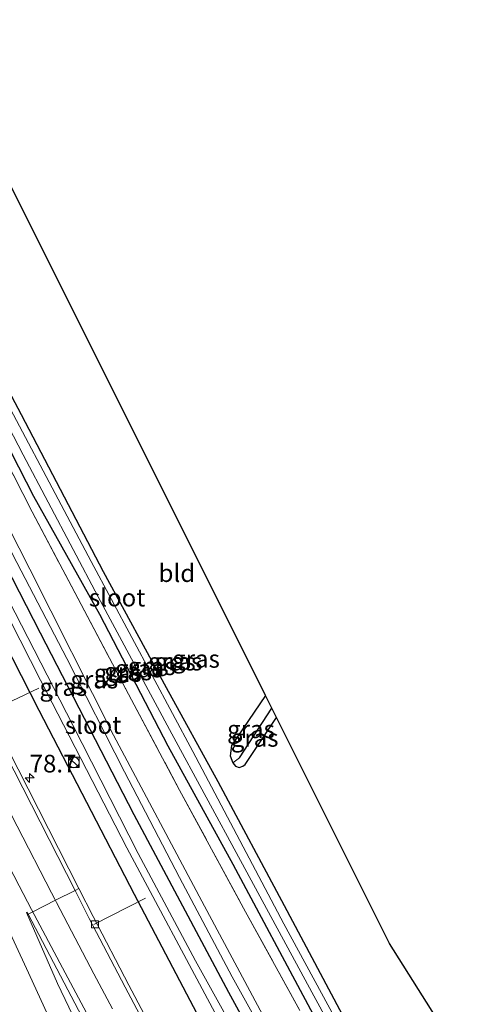
# Model space of a CAD drawing. Units: metres. Extents: x 191713 to 200010, y 400000 to 406251.
# Drawn here: x 191923 to 191988, y 406028 to 406168 of the extents above; entities that cross this region are included whole.
import ezdxf
from ezdxf.enums import TextEntityAlignment as Align

# ---------------------------------------------------------------- set-up
doc = ezdxf.new("R2010")
doc.units = ezdxf.units.M
doc.linetypes.add('IE-TERREINAFSCHEIDING', pattern=[10, 8, -2])
doc.layers.get('0').update_dxf_attribs({"lineweight": 25})
for name, color, linetype, lineweight in [('B-ME-AL-OVERIG-L-B1', 7, 'Continuous', 18), ('B-ME-AM-KILOMETR-S-B1', 7, 'Continuous', 18), ('B-ME-GW-KRUINLIJN-L-B1', 93, 'Continuous', 18), ('B-ME-IE-GRASLAND-GV-B6', 93, 'Continuous', 18), ('B-ME-IE-GRONDWERKLIJN-GROND_INGERICHT-GV-B6', 253, 'Continuous', 18), ('B-ME-IE-INRICHTINGSELEMENT-S-B1', 253, 'Continuous', 18), ('B-ME-IE-TERREINAFSCHEIDING-RASTERHEKWERK-L-B1', 8, 'IE-TERREINAFSCHEIDING', 18), ('B-ME-OG-WATER-GV-B6', 153, 'Continuous', 18), ('B-ME-VH-VERH_SOORT-BETON-OVERIG-GV-B6', 8, 'IE-TERREINAFSCHEIDING-NATUURLIJK-HOUTWAL', 18), ('B-ME-VH-VERH_SOORT-BITUMEN-GV-B6', 8, 'IE-TERREINAFSCHEIDING-NATUURLIJK-HOUTWAL', 18), ('B-ME-VV-KOLK-S-B1', 8, 'Continuous', 18), ('B-ME-VW-MARKERING-STREEP-015-L-B1', 7, 'Continuous', 18)]:
    doc.layers.add(name, color=color, linetype=linetype, lineweight=lineweight)
for name, color, linetype in [('B-ME-GW-INSTEEKWATERGANG-L-B1', 10, 'Continuous'), ('B-ME-GW-WATERGANG-GREPPEL-L-B1', 10, 'Continuous'), ('B-ME-KG-KADASTRAAL-OPNAMEDTMGRENS-L-B1', 10, 'Continuous')]:
    doc.layers.add(name, color=color, linetype=linetype)
doc.styles.add('NLCS-ISO', font='NLCS-ISO.TTF')
doc.linetypes.add('IE-TERREINAFSCHEIDING-NATUURLIJK-HOUTWAL', pattern='A,7,-1.5,[67,NLCS.SHX,S=0.75,R=45,X=0,Y=0],-1.5,7,-1.5,[70,NLCS.SHX,S=0.75,R=0,X=0,Y=0],-1.5', length=20)

# ---------------------------------------------------------------- blocks, each defined once
blk = doc.blocks.new('hecto')
for p, q in [((0, 0.625), (-0.625, 0)), ((0, -0.625), (0, 0.625)), ((-0.625, 0), (0.625, 0)), ((0.625, 0), (0, -0.625))]:
    blk.add_line(p, q)
blk = doc.blocks.new('kast')
blk.add_line((-0.75, -0.75), (0.75, 0.75))
blk.add_lwpolyline([(-0.75, 0.75), (0.75, 0.75), (0.75, -0.75), (-0.75, -0.75)], close=True)
blk = doc.blocks.new('dtb')
blk.add_circle((0, 0), 0.75)
blk = doc.blocks.new('kolk')
blk.add_lwpolyline([(-0.5, -0.5), (0.5, -0.5), (0.5, 0.5), (-0.5, 0.5)], close=True)

msp = doc.modelspace()

# ---------------------------------------------------------------- linework, layer by layer
at = {"layer": 'B-ME-AL-OVERIG-L-B1'}
for p, q in [((191918.184, 406069.667, 16.656), (191925.717, 406073.242, 15.563)), ((191940.831, 406043.471, 16.197), (191933.521, 406039.746, 17.059))]:
    msp.add_line(p, q, dxfattribs=at)
at = {"layer": 'B-ME-GW-INSTEEKWATERGANG-L-B1'}
for points in [[(191835.3579, 406250, 14.6961), (191846.968, 406226.507, 14.968), (191862.376, 406195.615, 15.152), (191878.011, 406164.464, 15.492), (191892.892, 406134.769, 15.793), (191910.651, 406099.57, 16.149), (191925.722, 406070.092, 16.484), (191939.214, 406044.065, 16.819), (191950.523, 406022.504, 16.949), (191958.021, 406008.974, 16.916), (191966.672, 405993.836, 16.891), (191975.617, 405978.802, 16.803), (191985.161, 405963.53, 16.652), (191994.34, 405949.214, 16.463), (192005.382, 405932.567, 16.191), (192014.556, 405919.584, 15.86), (192022.442, 405908.404, 15.563), (192029.602, 405898.886, 15.236)], [(191835.3579, 406250, 14.6961), (191846.968, 406226.507, 14.968), (191862.376, 406195.615, 15.152), (191878.011, 406164.464, 15.492), (191892.892, 406134.769, 15.793), (191910.651, 406099.57, 16.149), (191925.722, 406070.092, 16.484), (191939.214, 406044.065, 16.819), (191950.523, 406022.504, 16.949), (191958.021, 406008.974, 16.916), (191966.672, 405993.836, 16.891), (191975.617, 405978.802, 16.803), (191985.161, 405963.53, 16.652), (191994.34, 405949.214, 16.463), (192005.382, 405932.567, 16.191), (192014.556, 405919.584, 15.86), (192022.442, 405908.404, 15.563), (192029.602, 405898.886, 15.236)], [(192034.541, 405901.187, 15.224), (192019.618, 405921.453, 15.697), (192006.308, 405940.879, 16.158), (191991.253, 405963.457, 16.422), (191977.28, 405986.708, 16.849), (191963.463, 406010.212, 16.794), (191952.623, 406030.147, 16.895), (191939.209, 406055.287, 16.761), (191925.964, 406080.991, 16.417), (191912.056, 406108.012, 16.116), (191898.732, 406134.94, 15.831), (191883.457, 406164.143, 15.483), (191867.447, 406196.44, 15.249), (191854.106, 406223.425, 14.968), (191840.9368, 406250, 14.7678)], [(192034.541, 405901.187, 15.224), (192019.618, 405921.453, 15.697), (192006.308, 405940.879, 16.158), (191991.253, 405963.457, 16.422), (191977.28, 405986.708, 16.849), (191963.463, 406010.212, 16.794), (191952.623, 406030.147, 16.895), (191939.209, 406055.287, 16.761), (191925.964, 406080.991, 16.417), (191912.056, 406108.012, 16.116), (191898.732, 406134.94, 15.831), (191883.457, 406164.143, 15.483), (191867.447, 406196.44, 15.249), (191854.106, 406223.425, 14.968), (191840.9368, 406250, 14.7678)], [(191848.7985, 406250, 13.4076), (191856.255, 406235.278, 13.372), (191866.339, 406215.67, 13.372), (191877.105, 406194.514, 13.423), (191887.487, 406173.964, 13.548), (191899.093, 406150.728, 13.649), (191907.841, 406133.003, 13.741), (191916.447, 406116.948, 13.779), (191924.937, 406100.396, 13.766), (191934.29, 406083.715, 13.67), (191943.967, 406065.063, 13.666), (191953.202, 406048.28, 13.691), (191964.166, 406027.7, 13.699), (191973.571, 406010.331, 13.699), (191982.398, 405995.132, 13.712), (191991.814, 405979.449, 13.544), (192002.694, 405961.827, 13.511), (192010.716, 405949.2, 13.498), (192021.498, 405932.622, 13.536), (192024.756, 405927.393, 13.511), (192035.707, 405912.196, 13.599), (192041.512, 405903.975, 13.645)], [(191848.7985, 406250, 13.4076), (191856.255, 406235.278, 13.372), (191866.339, 406215.67, 13.372), (191877.105, 406194.514, 13.423), (191887.487, 406173.964, 13.548), (191899.093, 406150.728, 13.649), (191907.841, 406133.003, 13.741), (191916.447, 406116.948, 13.779), (191924.937, 406100.396, 13.766), (191934.29, 406083.715, 13.67), (191943.967, 406065.063, 13.666), (191953.202, 406048.28, 13.691), (191964.166, 406027.7, 13.699), (191973.571, 406010.331, 13.699), (191982.398, 405995.132, 13.712), (191991.814, 405979.449, 13.544), (192002.694, 405961.827, 13.511), (192010.716, 405949.2, 13.498), (192021.498, 405932.622, 13.536), (192024.756, 405927.393, 13.511), (192035.707, 405912.196, 13.599), (192041.512, 405903.975, 13.645)], [(191852.8007, 406250, 13.3763), (191858.145, 406239.682, 13.339), (191867.516, 406221.54, 13.31), (191878.439, 406200.314, 13.402), (191891.604, 406174.107, 13.469), (191906.914, 406143.696, 13.519), (191914.62, 406128.147, 13.527), (191923.204, 406111.999, 13.498), (191934.841, 406089.742, 13.477), (191943.752, 406073.307, 13.486), (191951.05, 406059.989, 13.49), (191960.48, 406042.446, 13.414), (191973.393, 406018.145, 13.448), (191981.393, 406003.665, 13.452), (191990.017, 405988.833, 13.41), (191998.486, 405974.894, 13.389), (192007.412, 405960.217, 13.414), (192015.292, 405947.657, 13.448), (192021.722, 405937.792, 13.465), (192025.708, 405932.646, 13.385), (192028.592, 405928.273, 13.682), (192034.183, 405919.758, 13.875), (192044.363, 405905.593, 13.929)], [(191852.8007, 406250, 13.3763), (191858.145, 406239.682, 13.339), (191867.516, 406221.54, 13.31), (191878.439, 406200.314, 13.402), (191891.604, 406174.107, 13.469), (191906.914, 406143.696, 13.519), (191914.62, 406128.147, 13.527), (191923.204, 406111.999, 13.498), (191934.841, 406089.742, 13.477), (191943.752, 406073.307, 13.486), (191951.05, 406059.989, 13.49), (191960.48, 406042.446, 13.414), (191973.393, 406018.145, 13.448), (191981.393, 406003.665, 13.452), (191990.017, 405988.833, 13.41), (191998.486, 405974.894, 13.389), (192007.412, 405960.217, 13.414), (192015.292, 405947.657, 13.448), (192021.722, 405937.792, 13.465), (192025.708, 405932.646, 13.385), (192028.592, 405928.273, 13.682), (192034.183, 405919.758, 13.875), (192044.363, 405905.593, 13.929)], [(191957.8287, 406072.1683, 13.4211), (191953.013, 406065.101, 13.477), (191952.793, 406063.646, 13.49), (191953.18, 406062.644, 13.498), (191953.569, 406062.192, 13.49), (191954.105, 406062.002, 13.481), (191954.609, 406062.19, 13.481), (191954.942, 406062.418, 13.481), (191959.3768, 406069.0722, 13.4867)]]:
    msp.add_polyline3d(points, dxfattribs=at)
at = {"layer": 'B-ME-GW-KRUINLIJN-L-B1'}
for points in [[(191842.8161, 406250, 15.7824), (191852.748, 406230.141, 15.944), (191865.543, 406204.491, 16.107), (191878.263, 406179.034, 16.321), (191887.518, 406160.417, 16.438), (191896.497, 406142.772, 16.66), (191904.659, 406126.696, 16.798), (191913.208, 406109.77, 16.987), (191922.042, 406092.127, 17.234), (191929.658, 406077.409, 17.431), (191937.824, 406061.376, 17.523), (191945.617, 406046.436, 17.728), (191953.101, 406032.331, 17.728), (191959.973, 406019.951, 17.724), (191967.068, 406007.152, 17.728), (191973.537, 405995.609, 17.758), (191981.096, 405983.044, 17.628), (191990.088, 405968.545, 17.397), (191999.908, 405953.275, 17.347), (192009.338, 405939.233, 17.083), (192020.218, 405923.274, 16.61), (192030.671, 405908.958, 16.241), (192035.785, 405902, 15.969)], [(191842.8161, 406250, 15.7824), (191852.748, 406230.141, 15.944), (191865.543, 406204.491, 16.107), (191878.263, 406179.034, 16.321), (191887.518, 406160.417, 16.438), (191896.497, 406142.772, 16.66), (191904.659, 406126.696, 16.798), (191913.208, 406109.77, 16.987), (191922.042, 406092.127, 17.234), (191929.658, 406077.409, 17.431), (191937.824, 406061.376, 17.523), (191945.617, 406046.436, 17.728), (191953.101, 406032.331, 17.728), (191959.973, 406019.951, 17.724), (191967.068, 406007.152, 17.728), (191973.537, 405995.609, 17.758), (191981.096, 405983.044, 17.628), (191990.088, 405968.545, 17.397), (191999.908, 405953.275, 17.347), (192009.338, 405939.233, 17.083), (192020.218, 405923.274, 16.61), (192030.671, 405908.958, 16.241), (192035.785, 405902, 15.969)], [(192036.954, 405902.653, 15.99), (192022.934, 405921.819, 16.442), (192010.217, 405940.047, 16.912), (191996.851, 405960.21, 17.1), (191985.576, 405978.285, 17.402), (191971.477, 406001.621, 17.59), (191959.577, 406022.953, 17.598), (191948.79, 406043.042, 17.682), (191936.295, 406066.591, 17.494), (191924.425, 406090.098, 17.272), (191912.463, 406113.594, 17.054), (191898.542, 406140.872, 16.685), (191885.264, 406167.013, 16.422), (191871.362, 406195.108, 16.124), (191853.551, 406230.647, 15.927), (191843.9394, 406250, 15.7594)], [(192036.954, 405902.653, 15.99), (192022.934, 405921.819, 16.442), (192010.217, 405940.047, 16.912), (191996.851, 405960.21, 17.1), (191985.576, 405978.285, 17.402), (191971.477, 406001.621, 17.59), (191959.577, 406022.953, 17.598), (191948.79, 406043.042, 17.682), (191936.295, 406066.591, 17.494), (191924.425, 406090.098, 17.272), (191912.463, 406113.594, 17.054), (191898.542, 406140.872, 16.685), (191885.264, 406167.013, 16.422), (191871.362, 406195.108, 16.124), (191853.551, 406230.647, 15.927), (191843.9394, 406250, 15.7594)]]:
    msp.add_polyline3d(points, dxfattribs=at)
at = {"layer": 'B-ME-GW-WATERGANG-GREPPEL-L-B1'}
msp.add_line((191954.145, 406063.369, 13.171), (191958.725, 406070.3757, 13.1738), dxfattribs=at)
at = {"layer": 'B-ME-IE-GRASLAND-GV-B6'}
for points in [[(191945.388, 406018.067, 17.192), (191938.469, 406031.174, 17.196), (191933.389, 406040.886, 17.113), (191931.381, 406044.839, 17.062), (191922.775, 406061.775, 16.845), (191907.686, 406091.273, 16.589), (191895.218, 406115.471, 16.254), (191880.698, 406144.37, 15.923), (191865.635, 406174.147, 15.668), (191852.086, 406201.381, 15.412), (191837.337, 406231.05, 15.199), (191828.766, 406247.985, 15.114), (191832.0421, 406250, 14.8685)], [(191945.388, 406018.067, 17.192), (191938.469, 406031.174, 17.196), (191933.389, 406040.886, 17.113), (191931.381, 406044.839, 17.062), (191922.775, 406061.775, 16.845), (191907.686, 406091.273, 16.589), (191895.218, 406115.471, 16.254), (191880.698, 406144.37, 15.923), (191865.635, 406174.147, 15.668), (191852.086, 406201.381, 15.412), (191837.337, 406231.05, 15.199), (191828.766, 406247.985, 15.114), (191832.0421, 406250, 14.8685)], [(191832.0421, 406250, 14.8685), (191835.3579, 406250, 14.6961), (191846.968, 406226.507, 14.968), (191862.376, 406195.615, 15.152), (191878.011, 406164.464, 15.492), (191892.892, 406134.769, 15.793), (191910.651, 406099.57, 16.149), (191925.722, 406070.092, 16.484), (191939.214, 406044.065, 16.819), (191950.523, 406022.504, 16.949)], [(191832.0421, 406250, 14.8685), (191835.3579, 406250, 14.6961), (191846.968, 406226.507, 14.968), (191862.376, 406195.615, 15.152), (191878.011, 406164.464, 15.492), (191892.892, 406134.769, 15.793), (191910.651, 406099.57, 16.149), (191925.722, 406070.092, 16.484), (191939.214, 406044.065, 16.819), (191950.523, 406022.504, 16.949)], [(191835.3579, 406250, 14.6961), (191837.6764, 406250, 13.6322), (191847.76, 406230.042, 13.816), (191859.241, 406206.729, 14.051), (191870.272, 406184.532, 14.181), (191880.283, 406164.494, 14.353), (191890.727, 406143.673, 14.587), (191901.567, 406122.555, 14.801), (191913, 406099.7, 15.199), (191925.964, 406074.355, 15.433), (191938.167, 406050.629, 15.638), (191950.702, 406027.191, 15.781)], [(191950.523, 406022.504, 16.949), (191939.214, 406044.065, 16.819), (191925.722, 406070.092, 16.484), (191910.651, 406099.57, 16.149), (191892.892, 406134.769, 15.793), (191878.011, 406164.464, 15.492), (191862.376, 406195.615, 15.152), (191846.968, 406226.507, 14.968), (191835.3579, 406250, 14.6961)], [(191835.3579, 406250, 14.6961), (191837.6764, 406250, 13.6322), (191847.76, 406230.042, 13.816), (191859.241, 406206.729, 14.051), (191870.272, 406184.532, 14.181), (191880.283, 406164.494, 14.353), (191890.727, 406143.673, 14.587), (191901.567, 406122.555, 14.801), (191913, 406099.7, 15.199), (191925.964, 406074.355, 15.433), (191938.167, 406050.629, 15.638), (191950.702, 406027.191, 15.781)], [(191950.523, 406022.504, 16.949), (191939.214, 406044.065, 16.819), (191925.722, 406070.092, 16.484), (191910.651, 406099.57, 16.149), (191892.892, 406134.769, 15.793), (191878.011, 406164.464, 15.492), (191862.376, 406195.615, 15.152), (191846.968, 406226.507, 14.968), (191835.3579, 406250, 14.6961)], [(191839.242, 406250, 13.6348), (191840.9368, 406250, 14.7678), (191854.106, 406223.425, 14.968), (191867.447, 406196.44, 15.249), (191883.457, 406164.143, 15.483), (191898.732, 406134.94, 15.831), (191912.056, 406108.012, 16.116), (191925.964, 406080.991, 16.417), (191939.209, 406055.287, 16.761), (191952.623, 406030.147, 16.895), (191963.463, 406010.212, 16.794)], [(191956.581, 406018.972, 15.714), (191947.899, 406034.594, 15.739), (191939.793, 406049.832, 15.663), (191930.519, 406067.983, 15.529), (191920.514, 406087.47, 15.236), (191909.862, 406108.471, 15.002), (191900.144, 406127.819, 14.763), (191889.382, 406148.82, 14.512), (191878.156, 406171.088, 14.327), (191867.196, 406192.87, 14.143), (191856.808, 406213.782, 13.929), (191848.298, 406231.331, 13.787), (191839.242, 406250, 13.6348)], [(191839.242, 406250, 13.6348), (191840.9368, 406250, 14.7678), (191854.106, 406223.425, 14.968), (191867.447, 406196.44, 15.249), (191883.457, 406164.143, 15.483), (191898.732, 406134.94, 15.831), (191912.056, 406108.012, 16.116), (191925.964, 406080.991, 16.417), (191939.209, 406055.287, 16.761), (191952.623, 406030.147, 16.895), (191963.463, 406010.212, 16.794)], [(191956.581, 406018.972, 15.714), (191947.899, 406034.594, 15.739), (191939.793, 406049.832, 15.663), (191930.519, 406067.983, 15.529), (191920.514, 406087.47, 15.236), (191909.862, 406108.471, 15.002), (191900.144, 406127.819, 14.763), (191889.382, 406148.82, 14.512), (191878.156, 406171.088, 14.327), (191867.196, 406192.87, 14.143), (191856.808, 406213.782, 13.929), (191848.298, 406231.331, 13.787), (191839.242, 406250, 13.6348)], [(191840.9368, 406250, 14.7678), (191842.8161, 406250, 15.7824), (191852.748, 406230.141, 15.944), (191865.543, 406204.491, 16.107), (191878.263, 406179.034, 16.321), (191887.518, 406160.417, 16.438), (191896.497, 406142.772, 16.66), (191904.659, 406126.696, 16.798), (191913.208, 406109.77, 16.987), (191922.042, 406092.127, 17.234), (191929.658, 406077.409, 17.431), (191937.824, 406061.376, 17.523), (191945.617, 406046.436, 17.728), (191953.101, 406032.331, 17.728), (191959.973, 406019.951, 17.724)], [(191963.463, 406010.212, 16.794), (191952.623, 406030.147, 16.895), (191939.209, 406055.287, 16.761), (191925.964, 406080.991, 16.417), (191912.056, 406108.012, 16.116), (191898.732, 406134.94, 15.831), (191883.457, 406164.143, 15.483), (191867.447, 406196.44, 15.249), (191854.106, 406223.425, 14.968), (191840.9368, 406250, 14.7678)], [(191840.9368, 406250, 14.7678), (191842.8161, 406250, 15.7824), (191852.748, 406230.141, 15.944), (191865.543, 406204.491, 16.107), (191878.263, 406179.034, 16.321), (191887.518, 406160.417, 16.438), (191896.497, 406142.772, 16.66), (191904.659, 406126.696, 16.798), (191913.208, 406109.77, 16.987), (191922.042, 406092.127, 17.234), (191929.658, 406077.409, 17.431), (191937.824, 406061.376, 17.523), (191945.617, 406046.436, 17.728), (191953.101, 406032.331, 17.728), (191959.973, 406019.951, 17.724)], [(191963.463, 406010.212, 16.794), (191952.623, 406030.147, 16.895), (191939.209, 406055.287, 16.761), (191925.964, 406080.991, 16.417), (191912.056, 406108.012, 16.116), (191898.732, 406134.94, 15.831), (191883.457, 406164.143, 15.483), (191867.447, 406196.44, 15.249), (191854.106, 406223.425, 14.968), (191840.9368, 406250, 14.7678)], [(191842.8161, 406250, 15.7824), (191843.9394, 406250, 15.7594), (191853.551, 406230.647, 15.927), (191871.362, 406195.108, 16.124), (191885.264, 406167.013, 16.422), (191898.542, 406140.872, 16.685), (191912.463, 406113.594, 17.054), (191924.425, 406090.098, 17.272), (191936.295, 406066.591, 17.494), (191948.79, 406043.042, 17.682), (191959.577, 406022.953, 17.598)], [(191959.973, 406019.951, 17.724), (191953.101, 406032.331, 17.728), (191945.617, 406046.436, 17.728), (191937.824, 406061.376, 17.523), (191929.658, 406077.409, 17.431), (191922.042, 406092.127, 17.234), (191913.208, 406109.77, 16.987), (191904.659, 406126.696, 16.798), (191896.497, 406142.772, 16.66), (191887.518, 406160.417, 16.438), (191878.263, 406179.034, 16.321), (191865.543, 406204.491, 16.107), (191852.748, 406230.141, 15.944), (191842.8161, 406250, 15.7824)], [(191842.8161, 406250, 15.7824), (191843.9394, 406250, 15.7594), (191853.551, 406230.647, 15.927), (191871.362, 406195.108, 16.124), (191885.264, 406167.013, 16.422), (191898.542, 406140.872, 16.685), (191912.463, 406113.594, 17.054), (191924.425, 406090.098, 17.272), (191936.295, 406066.591, 17.494), (191948.79, 406043.042, 17.682), (191959.577, 406022.953, 17.598)], [(191959.973, 406019.951, 17.724), (191953.101, 406032.331, 17.728), (191945.617, 406046.436, 17.728), (191937.824, 406061.376, 17.523), (191929.658, 406077.409, 17.431), (191922.042, 406092.127, 17.234), (191913.208, 406109.77, 16.987), (191904.659, 406126.696, 16.798), (191896.497, 406142.772, 16.66), (191887.518, 406160.417, 16.438), (191878.263, 406179.034, 16.321), (191865.543, 406204.491, 16.107), (191852.748, 406230.141, 15.944), (191842.8161, 406250, 15.7824)], [(191843.9394, 406250, 15.7594), (191847.5841, 406250, 14.0609), (191855.741, 406234.157, 14.076), (191865.12, 406215.779, 14.105), (191877.22, 406191.737, 14.327), (191886.771, 406172.552, 14.533), (191895.371, 406155.285, 14.604), (191903.574, 406139.232, 14.47), (191912.092, 406122.888, 14.507), (191919.498, 406108.474, 14.658), (191924.777, 406098.212, 14.914), (191931.713, 406085.049, 14.918), (191938.84, 406071.563, 14.926), (191945.645, 406058.801, 14.935), (191955.003, 406041.562, 14.872), (191962.682, 406027.584, 14.83)], [(191959.577, 406022.953, 17.598), (191948.79, 406043.042, 17.682), (191936.295, 406066.591, 17.494), (191924.425, 406090.098, 17.272), (191912.463, 406113.594, 17.054), (191898.542, 406140.872, 16.685), (191885.264, 406167.013, 16.422), (191871.362, 406195.108, 16.124), (191853.551, 406230.647, 15.927), (191843.9394, 406250, 15.7594)], [(191843.9394, 406250, 15.7594), (191847.5841, 406250, 14.0609), (191855.741, 406234.157, 14.076), (191865.12, 406215.779, 14.105), (191877.22, 406191.737, 14.327), (191886.771, 406172.552, 14.533), (191895.371, 406155.285, 14.604), (191903.574, 406139.232, 14.47), (191912.092, 406122.888, 14.507), (191919.498, 406108.474, 14.658), (191924.777, 406098.212, 14.914), (191931.713, 406085.049, 14.918), (191938.84, 406071.563, 14.926), (191945.645, 406058.801, 14.935), (191955.003, 406041.562, 14.872), (191962.682, 406027.584, 14.83)], [(191959.577, 406022.953, 17.598), (191948.79, 406043.042, 17.682), (191936.295, 406066.591, 17.494), (191924.425, 406090.098, 17.272), (191912.463, 406113.594, 17.054), (191898.542, 406140.872, 16.685), (191885.264, 406167.013, 16.422), (191871.362, 406195.108, 16.124), (191853.551, 406230.647, 15.927), (191843.9394, 406250, 15.7594)], [(191847.5841, 406250, 14.0609), (191848.7985, 406250, 13.4076), (191856.255, 406235.278, 13.372), (191866.339, 406215.67, 13.372), (191877.105, 406194.514, 13.423), (191887.487, 406173.964, 13.548), (191899.093, 406150.728, 13.649), (191907.841, 406133.003, 13.741), (191916.447, 406116.948, 13.779), (191924.937, 406100.396, 13.766), (191934.29, 406083.715, 13.67), (191943.967, 406065.063, 13.666), (191953.202, 406048.28, 13.691), (191964.166, 406027.7, 13.699)], [(191962.682, 406027.584, 14.83), (191955.003, 406041.562, 14.872), (191945.645, 406058.801, 14.935), (191938.84, 406071.563, 14.926), (191931.713, 406085.049, 14.918), (191924.777, 406098.212, 14.914), (191919.498, 406108.474, 14.658), (191912.092, 406122.888, 14.507), (191903.574, 406139.232, 14.47), (191895.371, 406155.285, 14.604), (191886.771, 406172.552, 14.533), (191877.22, 406191.737, 14.327), (191865.12, 406215.779, 14.105), (191855.741, 406234.157, 14.076), (191847.5841, 406250, 14.0609)], [(191847.5841, 406250, 14.0609), (191848.7985, 406250, 13.4076), (191856.255, 406235.278, 13.372), (191866.339, 406215.67, 13.372), (191877.105, 406194.514, 13.423), (191887.487, 406173.964, 13.548), (191899.093, 406150.728, 13.649), (191907.841, 406133.003, 13.741), (191916.447, 406116.948, 13.779), (191924.937, 406100.396, 13.766), (191934.29, 406083.715, 13.67), (191943.967, 406065.063, 13.666), (191953.202, 406048.28, 13.691), (191964.166, 406027.7, 13.699)], [(191962.682, 406027.584, 14.83), (191955.003, 406041.562, 14.872), (191945.645, 406058.801, 14.935), (191938.84, 406071.563, 14.926), (191931.713, 406085.049, 14.918), (191924.777, 406098.212, 14.914), (191919.498, 406108.474, 14.658), (191912.092, 406122.888, 14.507), (191903.574, 406139.232, 14.47), (191895.371, 406155.285, 14.604), (191886.771, 406172.552, 14.533), (191877.22, 406191.737, 14.327), (191865.12, 406215.779, 14.105), (191855.741, 406234.157, 14.076), (191847.5841, 406250, 14.0609)], [(191848.7985, 406250, 13.4076), (191849.9794, 406250, 12.7492), (191856.588, 406236.928, 12.748), (191869.023, 406212.982, 12.748), (191882.525, 406186.714, 12.748), (191896.486, 406159.122, 12.748), (191910.342, 406131.633, 12.748), (191923.514, 406106.247, 12.748), (191934.132, 406086.144, 12.748), (191944.553, 406066.776, 12.748), (191954.278, 406048.826, 12.748), (191964.667, 406029.655, 12.748), (191975.669, 406009.431, 12.748)], [(191964.166, 406027.7, 13.699), (191953.202, 406048.28, 13.691), (191943.967, 406065.063, 13.666), (191934.29, 406083.715, 13.67), (191924.937, 406100.396, 13.766), (191916.447, 406116.948, 13.779), (191907.841, 406133.003, 13.741), (191899.093, 406150.728, 13.649), (191887.487, 406173.964, 13.548), (191877.105, 406194.514, 13.423), (191866.339, 406215.67, 13.372), (191856.255, 406235.278, 13.372), (191848.7985, 406250, 13.4076)], [(191848.7985, 406250, 13.4076), (191849.9794, 406250, 12.7492), (191856.588, 406236.928, 12.748), (191869.023, 406212.982, 12.748), (191882.525, 406186.714, 12.748), (191896.486, 406159.122, 12.748), (191910.342, 406131.633, 12.748), (191923.514, 406106.247, 12.748), (191934.132, 406086.144, 12.748), (191944.553, 406066.776, 12.748), (191954.278, 406048.826, 12.748), (191964.667, 406029.655, 12.748), (191975.669, 406009.431, 12.748)], [(191964.166, 406027.7, 13.699), (191953.202, 406048.28, 13.691), (191943.967, 406065.063, 13.666), (191934.29, 406083.715, 13.67), (191924.937, 406100.396, 13.766), (191916.447, 406116.948, 13.779), (191907.841, 406133.003, 13.741), (191899.093, 406150.728, 13.649), (191887.487, 406173.964, 13.548), (191877.105, 406194.514, 13.423), (191866.339, 406215.67, 13.372), (191856.255, 406235.278, 13.372), (191848.7985, 406250, 13.4076)], [(191851.5802, 406250, 12.7494), (191852.8007, 406250, 13.3763), (191858.145, 406239.682, 13.339), (191867.516, 406221.54, 13.31), (191878.439, 406200.314, 13.402), (191891.604, 406174.107, 13.469), (191906.914, 406143.696, 13.519), (191914.62, 406128.147, 13.527), (191923.204, 406111.999, 13.498), (191934.841, 406089.742, 13.477), (191943.752, 406073.307, 13.486), (191951.05, 406059.989, 13.49), (191960.48, 406042.446, 13.414), (191973.393, 406018.145, 13.448)], [(191975.223, 406012.571, 12.748), (191960.405, 406039.863, 12.748), (191947.53, 406064.261, 12.748), (191933.127, 406091.176, 12.748), (191916.993, 406121.542, 12.748), (191903.892, 406147.303, 12.748), (191891.873, 406171.299, 12.748), (191879.512, 406195.733, 12.748), (191863.349, 406227.216, 12.748), (191851.5802, 406250, 12.7494)], [(191851.5802, 406250, 12.7494), (191852.8007, 406250, 13.3763), (191858.145, 406239.682, 13.339), (191867.516, 406221.54, 13.31), (191878.439, 406200.314, 13.402), (191891.604, 406174.107, 13.469), (191906.914, 406143.696, 13.519), (191914.62, 406128.147, 13.527), (191923.204, 406111.999, 13.498), (191934.841, 406089.742, 13.477), (191943.752, 406073.307, 13.486), (191951.05, 406059.989, 13.49), (191960.48, 406042.446, 13.414), (191973.393, 406018.145, 13.448)], [(191975.223, 406012.571, 12.748), (191960.405, 406039.863, 12.748), (191947.53, 406064.261, 12.748), (191933.127, 406091.176, 12.748), (191916.993, 406121.542, 12.748), (191903.892, 406147.303, 12.748), (191891.873, 406171.299, 12.748), (191879.512, 406195.733, 12.748), (191863.349, 406227.216, 12.748), (191851.5802, 406250, 12.7494)], [(191958.725, 406070.3757, 13.1738), (191954.145, 406063.369, 13.171), (191953.18, 406062.644, 13.498), (191952.793, 406063.646, 13.49), (191953.013, 406065.101, 13.477), (191957.8287, 406072.1683, 13.4211), (191958.725, 406070.3757, 13.1738)], [(191958.725, 406070.3757, 13.1738), (191959.3768, 406069.0722, 13.4867), (191954.942, 406062.418, 13.481), (191954.609, 406062.19, 13.481), (191954.105, 406062.002, 13.481), (191953.569, 406062.192, 13.49), (191953.18, 406062.644, 13.498), (191954.145, 406063.369, 13.171), (191958.725, 406070.3757, 13.1738)], [(191933.718, 406020.191, 17.565), (191928.37, 406031.404, 17.49), (191923.952, 406041.442, 17.339), (191924.043, 406041.484, 17.343), (191924.183, 406041.218, 17.344), (191933.885, 406022.766, 17.418)]]:
    msp.add_polyline3d(points, dxfattribs=at)
at = {"layer": 'B-ME-IE-GRONDWERKLIJN-GROND_INGERICHT-GV-B6'}
for points in [[(191973.393, 406018.145, 13.448), (191960.48, 406042.446, 13.414), (191951.05, 406059.989, 13.49), (191943.752, 406073.307, 13.486), (191934.841, 406089.742, 13.477), (191923.204, 406111.999, 13.498), (191914.62, 406128.147, 13.527), (191906.914, 406143.696, 13.519), (191891.604, 406174.107, 13.469), (191878.439, 406200.314, 13.402), (191867.516, 406221.54, 13.31), (191869.289, 406225.152, 13.31), (191869.556, 406225.364, 13.318), (191873.79, 406231.72, 13.368), (191881.44, 406244.417, 13.548), (191885.2596, 406250, 13.5003)], [(191973.393, 406018.145, 13.448), (191960.48, 406042.446, 13.414), (191951.05, 406059.989, 13.49), (191943.752, 406073.307, 13.486), (191934.841, 406089.742, 13.477), (191923.204, 406111.999, 13.498), (191914.62, 406128.147, 13.527), (191906.914, 406143.696, 13.519), (191891.604, 406174.107, 13.469), (191878.439, 406200.314, 13.402), (191867.516, 406221.54, 13.31), (191869.289, 406225.152, 13.31), (191869.556, 406225.364, 13.318), (191873.79, 406231.72, 13.368), (191881.44, 406244.417, 13.548), (191885.2596, 406250, 13.5003)], [(191885.2596, 406250, 13.5003), (191902.6711, 406250, 13.3965), (191903.5991, 406248.602, 13.3927), (191883.0032, 406221.8138, 13.414), (191957.8287, 406072.1683, 13.4211), (191953.013, 406065.101, 13.477), (191952.793, 406063.646, 13.49), (191953.18, 406062.644, 13.498), (191953.569, 406062.192, 13.49), (191954.105, 406062.002, 13.481), (191954.609, 406062.19, 13.481), (191954.942, 406062.418, 13.481), (191959.3768, 406069.0722, 13.4867), (191975.3888, 406037.0494, 13.504), (192038.8573, 405936.3776, 13.6538)], [(191885.2596, 406250, 13.5003), (191902.6711, 406250, 13.3965), (191903.5991, 406248.602, 13.3927), (191883.0032, 406221.8138, 13.414), (191957.8287, 406072.1683, 13.4211), (191953.013, 406065.101, 13.477), (191952.793, 406063.646, 13.49), (191953.18, 406062.644, 13.498), (191953.569, 406062.192, 13.49), (191954.105, 406062.002, 13.481), (191954.609, 406062.19, 13.481), (191954.942, 406062.418, 13.481), (191959.3768, 406069.0722, 13.4867), (191975.3888, 406037.0494, 13.504), (192038.8573, 405936.3776, 13.6538)]]:
    msp.add_polyline3d(points, dxfattribs=at)
at = {"layer": 'B-ME-IE-TERREINAFSCHEIDING-RASTERHEKWERK-L-B1'}
msp.add_polyline3d([(191847.5841, 406250, 14.0609), (191855.741, 406234.157, 14.076), (191865.12, 406215.779, 14.105), (191877.22, 406191.737, 14.327), (191886.771, 406172.552, 14.533), (191895.371, 406155.285, 14.604), (191903.574, 406139.232, 14.47), (191912.092, 406122.888, 14.507), (191919.498, 406108.474, 14.658), (191924.777, 406098.212, 14.914), (191931.713, 406085.049, 14.918), (191938.84, 406071.563, 14.926), (191945.645, 406058.801, 14.935), (191955.003, 406041.562, 14.872), (191962.682, 406027.584, 14.83)], dxfattribs=at)
msp.add_polyline3d([(191847.5841, 406250, 14.0609), (191855.741, 406234.157, 14.076), (191865.12, 406215.779, 14.105), (191877.22, 406191.737, 14.327), (191886.771, 406172.552, 14.533), (191895.371, 406155.285, 14.604), (191903.574, 406139.232, 14.47), (191912.092, 406122.888, 14.507), (191919.498, 406108.474, 14.658), (191924.777, 406098.212, 14.914), (191931.713, 406085.049, 14.918), (191938.84, 406071.563, 14.926), (191945.645, 406058.801, 14.935), (191955.003, 406041.562, 14.872), (191962.682, 406027.584, 14.83)], dxfattribs=at)
at = {"layer": 'B-ME-KG-KADASTRAAL-OPNAMEDTMGRENS-L-B1'}
msp.add_polyline3d([(192125.3942, 405823.568, 14.2362), (192118.5625, 405830.0241, 14.5062), (192094.4468, 405852.8141, 13.528), (192056.702, 405908.073, 13.391), (192054.2921, 405911.8954, 13.9025), (192038.8573, 405936.3776, 13.6538), (191975.3888, 406037.0494, 13.504), (191959.3768, 406069.0722, 13.4867), (191958.725, 406070.3757, 13.1738), (191957.8287, 406072.1683, 13.4211), (191883.0032, 406221.8138, 13.414), (191903.5991, 406248.602, 13.3927), (191904.5307, 406249.8137, 13.4077), (191904.6739, 406250, 13.4066)], dxfattribs=at)
msp.add_polyline3d([(192125.3942, 405823.568, 14.2362), (192118.5625, 405830.0241, 14.5062), (192094.4468, 405852.8141, 13.528), (192056.702, 405908.073, 13.391), (192054.2921, 405911.8954, 13.9025), (192038.8573, 405936.3776, 13.6538), (191975.3888, 406037.0494, 13.504), (191959.3768, 406069.0722, 13.4867), (191958.725, 406070.3757, 13.1738), (191957.8287, 406072.1683, 13.4211), (191883.0032, 406221.8138, 13.414), (191903.5991, 406248.602, 13.3927), (191904.5307, 406249.8137, 13.4077), (191904.6739, 406250, 13.4066)], dxfattribs=at)
at = {"layer": 'B-ME-OG-WATER-GV-B6'}
for points in [[(191837.6764, 406250, 13.6322), (191839.242, 406250, 13.6348), (191848.298, 406231.331, 13.787), (191856.808, 406213.782, 13.929), (191867.196, 406192.87, 14.143), (191878.156, 406171.088, 14.327), (191889.382, 406148.82, 14.512), (191900.144, 406127.819, 14.763), (191909.862, 406108.471, 15.002), (191920.514, 406087.47, 15.236), (191930.519, 406067.983, 15.529), (191939.793, 406049.832, 15.663), (191947.899, 406034.594, 15.739), (191956.581, 406018.972, 15.714)], [(191950.702, 406027.191, 15.781), (191938.167, 406050.629, 15.638), (191925.964, 406074.355, 15.433), (191913, 406099.7, 15.199), (191901.567, 406122.555, 14.801), (191890.727, 406143.673, 14.587), (191880.283, 406164.494, 14.353), (191870.272, 406184.532, 14.181), (191859.241, 406206.729, 14.051), (191847.76, 406230.042, 13.816), (191837.6764, 406250, 13.6322)], [(191837.6764, 406250, 13.6322), (191839.242, 406250, 13.6348), (191848.298, 406231.331, 13.787), (191856.808, 406213.782, 13.929), (191867.196, 406192.87, 14.143), (191878.156, 406171.088, 14.327), (191889.382, 406148.82, 14.512), (191900.144, 406127.819, 14.763), (191909.862, 406108.471, 15.002), (191920.514, 406087.47, 15.236), (191930.519, 406067.983, 15.529), (191939.793, 406049.832, 15.663), (191947.899, 406034.594, 15.739), (191956.581, 406018.972, 15.714)], [(191950.702, 406027.191, 15.781), (191938.167, 406050.629, 15.638), (191925.964, 406074.355, 15.433), (191913, 406099.7, 15.199), (191901.567, 406122.555, 14.801), (191890.727, 406143.673, 14.587), (191880.283, 406164.494, 14.353), (191870.272, 406184.532, 14.181), (191859.241, 406206.729, 14.051), (191847.76, 406230.042, 13.816), (191837.6764, 406250, 13.6322)], [(191849.9794, 406250, 12.7492), (191851.5802, 406250, 12.7494), (191863.349, 406227.216, 12.748), (191879.512, 406195.733, 12.748), (191891.873, 406171.299, 12.748), (191903.892, 406147.303, 12.748), (191916.993, 406121.542, 12.748), (191933.127, 406091.176, 12.748), (191947.53, 406064.261, 12.748), (191960.405, 406039.863, 12.748), (191975.223, 406012.571, 12.748)], [(191975.669, 406009.431, 12.748), (191964.667, 406029.655, 12.748), (191954.278, 406048.826, 12.748), (191944.553, 406066.776, 12.748), (191934.132, 406086.144, 12.748), (191923.514, 406106.247, 12.748), (191910.342, 406131.633, 12.748), (191896.486, 406159.122, 12.748), (191882.525, 406186.714, 12.748), (191869.023, 406212.982, 12.748), (191856.588, 406236.928, 12.748), (191849.9794, 406250, 12.7492)], [(191849.9794, 406250, 12.7492), (191851.5802, 406250, 12.7494), (191863.349, 406227.216, 12.748), (191879.512, 406195.733, 12.748), (191891.873, 406171.299, 12.748), (191903.892, 406147.303, 12.748), (191916.993, 406121.542, 12.748), (191933.127, 406091.176, 12.748), (191947.53, 406064.261, 12.748), (191960.405, 406039.863, 12.748), (191975.223, 406012.571, 12.748)], [(191975.669, 406009.431, 12.748), (191964.667, 406029.655, 12.748), (191954.278, 406048.826, 12.748), (191944.553, 406066.776, 12.748), (191934.132, 406086.144, 12.748), (191923.514, 406106.247, 12.748), (191910.342, 406131.633, 12.748), (191896.486, 406159.122, 12.748), (191882.525, 406186.714, 12.748), (191869.023, 406212.982, 12.748), (191856.588, 406236.928, 12.748), (191849.9794, 406250, 12.7492)]]:
    msp.add_polyline3d(points, dxfattribs=at)
at = {"layer": 'B-ME-VH-VERH_SOORT-BETON-OVERIG-GV-B6'}
for points in [[(192022.971, 405896.768, 15.596), (192022.488, 405896.413, 15.596), (192010.592, 405912.589, 16.057), (191996.47, 405932.832, 16.526), (191982.985, 405953.434, 16.794), (191969.64, 405974.555, 17.058), (191957.158, 405995.816, 17.175), (191948.802, 406010.503, 17.196), (191944.859, 406017.784, 17.192), (191937.938, 406030.895, 17.196), (191932.856, 406040.611, 17.113), (191930.843, 406044.571, 17.062), (191931.381, 406044.839, 17.062), (191933.389, 406040.886, 17.113), (191938.469, 406031.174, 17.196), (191945.388, 406018.067, 17.192), (191949.327, 406010.794, 17.196), (191957.677, 405996.116, 17.175), (191970.152, 405974.867, 17.058), (191983.49, 405953.759, 16.794), (191996.967, 405933.168, 16.526), (192011.08, 405912.938, 16.057), (192022.971, 405896.768, 15.596)], [(191933.885, 406022.766, 17.418), (191924.183, 406041.218, 17.344), (191924.854, 406041.556, 17.316), (191928.082, 406043.181, 17.179), (191930.843, 406044.571, 17.062), (191932.856, 406040.611, 17.113), (191937.938, 406030.895, 17.196), (191944.859, 406017.784, 17.192)]]:
    msp.add_polyline3d(points, dxfattribs=at)
at = {"layer": 'B-ME-VH-VERH_SOORT-BITUMEN-GV-B6'}
for points in [[(191828.766, 406247.985, 15.114), (191837.337, 406231.05, 15.199), (191852.086, 406201.381, 15.412), (191865.635, 406174.147, 15.668), (191880.698, 406144.37, 15.923), (191895.218, 406115.471, 16.254), (191907.686, 406091.273, 16.589), (191922.775, 406061.775, 16.845), (191931.381, 406044.839, 17.062), (191930.843, 406044.571, 17.062), (191922.24, 406061.502, 16.845), (191907.152, 406090.999, 16.589), (191894.683, 406115.199, 16.254), (191880.162, 406144.1, 15.923), (191865.099, 406173.878, 15.668), (191851.549, 406201.114, 15.412), (191836.801, 406230.781, 15.199), (191828.229, 406247.716, 15.114), (191828.766, 406247.985, 15.114)], [(191828.229, 406247.716, 15.114), (191836.801, 406230.781, 15.199), (191851.549, 406201.114, 15.412), (191865.099, 406173.878, 15.668), (191880.162, 406144.1, 15.923), (191894.683, 406115.199, 16.254), (191907.152, 406090.999, 16.589), (191922.24, 406061.502, 16.845), (191930.843, 406044.571, 17.062), (191928.082, 406043.181, 17.179), (191924.854, 406041.556, 17.316), (191924.183, 406041.218, 17.344), (191924.043, 406041.484, 17.343), (191923.952, 406041.442, 17.339), (191928.37, 406031.404, 17.49), (191933.718, 406020.191, 17.565)]]:
    msp.add_polyline3d(points, dxfattribs=at)
at = {"layer": 'B-ME-VW-MARKERING-STREEP-015-L-B1'}
for points in [[(191825.277, 406246.389, 15.232), (191830.477, 406235.9654, 15.2805), (191839.3159, 406218.2478, 15.4207), (191848.1871, 406200.4528, 15.5653), (191857.1073, 406182.5522, 15.7203), (191866.0046, 406164.7898, 15.8859), (191874.9899, 406146.9218, 16.054), (191883.9735, 406129.2029, 16.2214), (191893.0206, 406111.4542, 16.4112), (191899.673, 406098.4578, 16.5794), (191906.8028, 406084.5326, 16.7336), (191915.8316, 406066.9109, 16.917), (191922.6644, 406053.6638, 17.0525), (191927.5311, 406044.247, 17.1634), (191927.9902, 406043.3587, 17.153), (191928.2358, 406042.8872, 17.175), (191933.5233, 406032.7876, 17.212), (191936.1517, 406027.8295, 17.2483)], [(191934.7093, 406023.0122, 17.3453), (191929.0777, 406033.6087, 17.2947), (191924.6872, 406041.874, 17.2695), (191922.9218, 406045.2391, 17.2167), (191916.9659, 406056.6644, 17.1047), (191907.8691, 406074.2625, 16.9111), (191898.6973, 406092.0355, 16.7314), (191892.3924, 406104.3107, 16.5655), (191886.7319, 406115.3433, 16.4353), (191877.6461, 406132.9812, 16.2492), (191868.443, 406150.738, 16.0987)], [(191868.173, 406150.613, 16.1022), (191869.1084, 406148.6976, 16.1197), (191877.8255, 406130.8345, 16.285), (191886.4748, 406112.9097, 16.4819), (191892.5926, 406100.1733, 16.6579), (191900.9329, 406082.6576, 16.8654), (191909.3644, 406064.8077, 17.0708), (191917.8414, 406046.6944, 17.2702), (191924.2303, 406032.9023, 17.4956), (191930.2072, 406019.9463, 17.6893), (191938.485, 406001.9597, 17.9495), (191946.7436, 405983.9313, 18.2082), (191954.9783, 405965.9249, 18.4675), (191961.3652, 405951.7475, 18.6756), (191967.2424, 405938.6015, 18.8662), (191974.8564, 405921.5607, 19.1048), (191982.9042, 405903.2514, 19.3358), (191990.9422, 405884.9644, 19.5462)]]:
    msp.add_polyline3d(points, dxfattribs=at)

# ---------------------------------------------------------------- block references
at = {"layer": 'B-ME-AM-KILOMETR-S-B1', "rotation": 90}
msp.add_blockref('hecto', (191924.408, 406060.506, 16.865), dxfattribs=at)
at = {"layer": 'B-ME-IE-INRICHTINGSELEMENT-S-B1', "rotation": 90}
for name, p in [('dtb', (191930.6763, 406062.7103, 16.0888)), ('kast', (191930.6863, 406062.7203, 16.0821))]:
    msp.add_blockref(name, p, dxfattribs=at)
at = {"layer": 'B-ME-VV-KOLK-S-B1', "rotation": 90}
msp.add_blockref('kolk', (191933.669, 406039.796, 17.201), dxfattribs=at)

# ---------------------------------------------------------------- texts
at = {"layer": 'B-ME-AM-KILOMETR-S-B1', "ltscale": 0.2, "style": 'NLCS-ISO'}
msp.add_text('78.7', height=2.5, dxfattribs=at).set_placement((191924.408, 406060.506, 16.865), align=Align.BOTTOM_LEFT)
at = {"layer": 'B-ME-IE-GRASLAND-GV-B6', "ltscale": 0.2, "style": 'NLCS-ISO'}
for p in [(191941.6937, 406076.3265), (191941.6937, 406076.3265), (191944.548, 406076.9875), (191944.548, 406076.9875), (191945.4877, 406076.9875), (191945.4877, 406076.9875), (191947.9716, 406077.372), (191947.9716, 406077.372), (191936.8915, 406075.3665), (191936.8915, 406075.3665), (191938.3609, 406075.5935), (191938.3609, 406075.5935), (191939.885, 406076), (191939.885, 406076), (191933.5655, 406074.443), (191933.5655, 406074.443), (191929.184, 406073.384), (191929.184, 406073.384), (191955.759, 406067.4062), (191956.2784, 406066.1889)]:
    msp.add_text('gras', height=2.5, dxfattribs=at).set_placement(p, align=Align.MIDDLE_CENTER)
at = {"layer": 'B-ME-IE-GRONDWERKLIJN-GROND_INGERICHT-GV-B6', "ltscale": 0.2, "style": 'NLCS-ISO'}
msp.add_text('bld', height=2.5, dxfattribs=at).set_placement((191945.2632, 406089.5142), align=Align.MIDDLE_CENTER)
msp.add_text('bld', height=2.5, dxfattribs=at).set_placement((191945.2632, 406089.5142), align=Align.MIDDLE_CENTER)
at = {"layer": 'B-ME-OG-WATER-GV-B6', "ltscale": 0.2, "style": 'NLCS-ISO'}
for p in [(191936.8027, 406086.0507), (191936.8027, 406086.0507), (191933.3995, 406068.0021), (191933.3995, 406068.0021)]:
    msp.add_text('sloot', height=2.5, dxfattribs=at).set_placement(p, align=Align.MIDDLE_CENTER)

doc.saveas('drawing.dxf')
